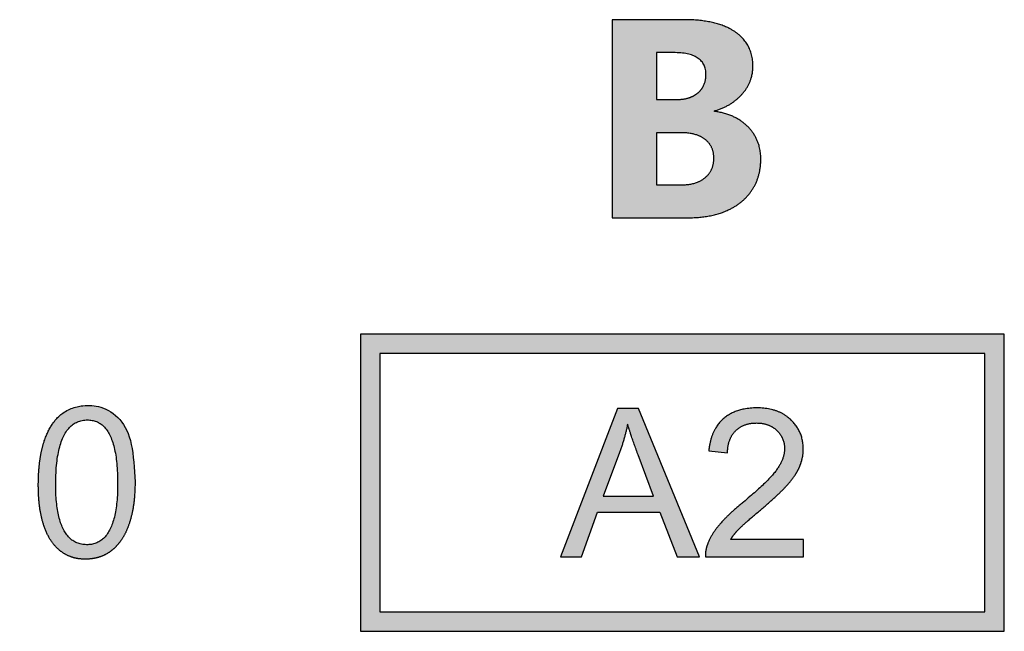
# Model space of a CAD drawing. Units: millimetres. Extents: x 363 to 993, y 613 to 1058.
# Drawn here: x 531 to 538, y 848 to 852 of the extents above; entities that cross this region are included whole.
import ezdxf

# ---------------------------------------------------------------- set-up
doc = ezdxf.new("R2010")
doc.units = ezdxf.units.MM
doc.layers.add('默认值', color=7, linetype='Continuous', true_color=0x000000)

msp = doc.modelspace()

# ---------------------------------------------------------------- hatches: boundary and pattern name
at = {"ltscale": 0.3}
h = msp.add_hatch(color=256, dxfattribs=at)
h.dxf.hatch_style = 1
h.paths.add_polyline_path([(527.5853, 850.6596), (527.6801, 850.363), (528.0074, 850.363), (527.5332, 851.6963), (527.1771, 851.6963), (526.6918, 850.363), (527.0172, 850.363), (527.1111, 850.6596)])
h.paths.add_polyline_path([(527.5165, 850.8902), (527.1753, 850.8902), (527.3463, 851.423)], flags=16)
edge = h.paths.add_edge_path()
edge.add_line((534.881, 850.363), (535.3933, 850.363))
edge.add_spline(control_points=[(535.3933, 850.363), (535.6202, 850.363), (535.7513, 850.4704), (535.8824, 850.5778), (535.8824, 850.761)], knot_values=[52.754533, 52.754533, 52.754533, 53.754533, 53.754533, 54.754533, 54.754533, 54.754533], degree=2, periodic=0)
edge.add_spline(control_points=[(535.8824, 850.761), (535.8824, 850.8865), (535.7973, 850.9739), (535.7122, 851.0613), (535.57, 851.079)], knot_values=[54.754533, 54.754533, 54.754533, 55.754533, 55.754533, 56.754533, 56.754533, 56.754533], degree=2, periodic=0)
edge.add_spline(control_points=[(535.57, 851.0827), (535.6834, 851.1143), (535.7564, 851.1952)], knot_values=[45.25802, 45.25802, 45.25802, 46.25802, 46.25802, 46.25802], degree=2, periodic=0)
edge.add_spline(control_points=[(535.7564, 851.1952), (535.8294, 851.2761), (535.8294, 851.3839)], knot_values=[46.25802, 46.25802, 46.25802, 47.25802, 47.25802, 47.25802], degree=2, periodic=0)
edge.add_spline(control_points=[(535.8294, 851.3839), (535.8294, 851.5327), (535.7094, 851.6145)], knot_values=[47.25802, 47.25802, 47.25802, 48.25802, 48.25802, 48.25802], degree=2, periodic=0)
edge.add_spline(control_points=[(535.7094, 851.6145), (535.5895, 851.6963), (535.3663, 851.6963)], knot_values=[48.25802, 48.25802, 48.25802, 49.25802, 49.25802, 49.25802], degree=2, periodic=0)
edge.add_line((535.3663, 851.6963), (534.881, 851.6963))
edge.add_line((534.881, 851.6963), (534.881, 850.363))
edge = h.paths.add_edge_path(flags=16)
edge.add_line((535.1813, 850.9358), (535.4153, 850.9358))
edge.add_spline(control_points=[(535.3459, 850.9358), (535.45, 850.9358), (535.5081, 850.8902)], knot_values=[18.054393, 18.054393, 18.054393, 19.054393, 19.054393, 19.054393], degree=2, periodic=0)
edge.add_spline(control_points=[(535.5081, 850.8902), (535.5662, 850.8447), (535.5662, 850.7647)], knot_values=[17.054393, 17.054393, 17.054393, 18.054393, 18.054393, 18.054393], degree=2, periodic=0)
edge.add_spline(control_points=[(535.5662, 850.7647), (535.5662, 850.681), (535.5072, 850.6327)], knot_values=[16.054393, 16.054393, 16.054393, 17.054393, 17.054393, 17.054393], degree=2, periodic=0)
edge.add_spline(control_points=[(535.5072, 850.6327), (535.4482, 850.5843), (535.344, 850.5843)], knot_values=[15.054393, 15.054393, 15.054393, 16.054393, 16.054393, 16.054393], degree=2, periodic=0)
edge.add_line((535.344, 850.5843), (535.1813, 850.5843))
edge.add_line((535.1813, 850.5843), (535.1813, 850.9358))
edge = h.paths.add_edge_path(flags=16)
edge.add_line((535.1813, 851.1589), (535.1813, 851.4751))
edge.add_line((535.1813, 851.4751), (535.2938, 851.4751))
edge.add_spline(control_points=[(535.2938, 851.4751), (535.5132, 851.4751), (535.5132, 851.3281)], knot_values=[13.72106, 13.72106, 13.72106, 14.72106, 14.72106, 14.72106], degree=2, periodic=0)
edge.add_spline(control_points=[(535.5132, 851.3281), (535.5132, 851.2491), (535.4598, 851.204), (535.4063, 851.1589), (535.3133, 851.1589)], knot_values=[11.72106, 11.72106, 11.72106, 12.72106, 12.72106, 13.72106, 13.72106, 13.72106], degree=2, periodic=0)
edge.add_line((535.3133, 851.1589), (535.1813, 851.1589))
h = msp.add_hatch(color=256, dxfattribs=at)
h.dxf.hatch_style = 1
h.paths.add_polyline_path([(533.1885, 849.5796), (533.1885, 847.5796), (537.5218, 847.5796), (537.5218, 848.5129), (537.5218, 849.5796)])
h.paths.add_polyline_path([(537.3918, 849.4496), (537.3918, 847.7096), (533.3185, 847.7096), (533.3185, 849.4496)], flags=16)
h.paths.add_polyline_path([(534.9175, 849.0792), (535.06, 849.0792), (535.469, 848.0799), (535.3184, 848.0799), (535.2018, 848.3826), (534.7839, 848.3826), (534.6742, 848.0799), (534.5338, 848.0799)], flags=0)
edge = h.paths.add_edge_path(flags=0)
edge.add_spline(control_points=[(534.9857, 848.9743), (535.0089, 848.8931), (535.0566, 848.767)], knot_values=[0, 0, 0, 1, 1, 1], degree=2, periodic=0)
edge.add_line((535.0566, 848.767), (535.1609, 848.4903))
edge.add_line((535.1609, 848.4903), (534.8221, 848.4903))
edge.add_line((534.8221, 848.4903), (534.9319, 848.7834))
edge.add_spline(control_points=[(534.9319, 848.7834), (534.9666, 848.8781), (534.9857, 848.9743)], knot_values=[1, 1, 1, 2, 2, 2], degree=2, periodic=0)
edge = h.paths.add_edge_path(flags=0)
edge.add_spline(control_points=[(535.5324, 848.7943), (535.5454, 848.9354), (535.6299, 849.0094), (535.7144, 849.0833), (535.8569, 849.0833)], knot_values=[8.268575, 8.268575, 8.268575, 9.268575, 9.268575, 10.268575, 10.268575, 10.268575], degree=2, periodic=0)
edge.add_spline(control_points=[(535.8569, 849.0833), (536.0007, 849.0833), (536.0846, 849.0036), (536.1684, 848.9238), (536.1684, 848.8059)], knot_values=[6.268575, 6.268575, 6.268575, 7.268575, 7.268575, 8.268575, 8.268575, 8.268575], degree=2, periodic=0)
edge.add_spline(control_points=[(536.1684, 848.8059), (536.1684, 848.7459), (536.1439, 848.688), (536.1193, 848.63), (536.0624, 848.5659), (536.0055, 848.5019), (535.8732, 848.3901)], knot_values=[3.268575, 3.268575, 3.268575, 4.268575, 4.268575, 5.268575, 5.268575, 6.268575, 6.268575, 6.268575], degree=2, periodic=0)
edge.add_spline(control_points=[(535.8732, 848.3901), (535.7628, 848.2974), (535.7314, 848.2643), (535.7001, 848.2312), (535.6796, 848.1978)], knot_values=[1.268575, 1.268575, 1.268575, 2.268575, 2.268575, 3.268575, 3.268575, 3.268575], degree=2, periodic=0)
edge.add_line((535.6796, 848.1978), (536.1698, 848.1978))
edge.add_line((536.1698, 848.1978), (536.1698, 848.0799))
edge.add_line((536.1698, 848.0799), (535.5092, 848.0799))
edge.add_spline(control_points=[(535.5092, 848.0799), (535.5079, 848.1242), (535.5235, 848.1651)], knot_values=[19.268575, 19.268575, 19.268575, 20.268575, 20.268575, 20.268575], degree=2, periodic=0)
edge.add_spline(control_points=[(535.5235, 848.1651), (535.5488, 848.2326), (535.6043, 848.298), (535.6599, 848.3635), (535.7649, 848.4494)], knot_values=[17.268575, 17.268575, 17.268575, 18.268575, 18.268575, 19.268575, 19.268575, 19.268575], degree=2, periodic=0)
edge.add_spline(control_points=[(535.7649, 848.4494), (535.9278, 848.583), (535.985, 848.661), (536.0423, 848.7391), (536.0423, 848.8086)], knot_values=[15.268575, 15.268575, 15.268575, 16.268575, 16.268575, 17.268575, 17.268575, 17.268575], degree=2, periodic=0)
edge.add_spline(control_points=[(536.0423, 848.8086), (536.0423, 848.8815), (535.9901, 848.9316), (535.938, 848.9817), (535.8541, 848.9817)], knot_values=[13.268575, 13.268575, 13.268575, 14.268575, 14.268575, 15.268575, 15.268575, 15.268575], degree=2, periodic=0)
edge.add_spline(control_points=[(535.8541, 848.9817), (535.7655, 848.9817), (535.7124, 848.9286), (535.6592, 848.8754), (535.6585, 848.7813)], knot_values=[11.268575, 11.268575, 11.268575, 12.268575, 12.268575, 13.268575, 13.268575, 13.268575], degree=2, periodic=0)
edge.add_line((535.6585, 848.7813), (535.5324, 848.7943))
h = msp.add_hatch(color=256, dxfattribs=at)
h.dxf.hatch_style = 1
edge = h.paths.add_edge_path()
edge.add_spline(control_points=[(531.3552, 849.0992), (531.2736, 849.0992), (531.2105, 849.0646)], knot_values=[-12, -12, -12, -11, -11, -11], degree=2, periodic=0)
edge.add_spline(control_points=[(531.2105, 849.0646), (531.1474, 849.0301), (531.1048, 848.9621)], knot_values=[-11, -11, -11, -10, -10, -10], degree=2, periodic=0)
edge.add_spline(control_points=[(531.1048, 848.9621), (531.0623, 848.8941), (531.0403, 848.7937)], knot_values=[-10, -10, -10, -9, -9, -9], degree=2, periodic=0)
edge.add_spline(control_points=[(531.0403, 848.7937), (531.0184, 848.6933), (531.0184, 848.5622)], knot_values=[-9, -9, -9, -8, -8, -8], degree=2, periodic=0)
edge.add_spline(control_points=[(531.0184, 848.5622), (531.0184, 848.443), (531.0393, 848.3506), (531.0602, 848.2582), (531.1006, 848.1947)], knot_values=[-8, -8, -8, -7, -7, -6, -6, -6], degree=2, periodic=0)
edge.add_spline(control_points=[(531.1006, 848.1947), (531.1411, 848.1312), (531.2, 848.0981), (531.2589, 848.065), (531.3343, 848.065)], knot_values=[-6, -6, -6, -5, -5, -4, -4, -4], degree=2, periodic=0)
edge.add_spline(control_points=[(531.3343, 848.065), (531.4137, 848.065), (531.4762, 848.0995)], knot_values=[-4, -4, -4, -3, -3, -3], degree=2, periodic=0)
edge.add_spline(control_points=[(531.4762, 848.0995), (531.5386, 848.134), (531.5815, 848.2006)], knot_values=[-3, -3, -3, -2, -2, -2], degree=2, periodic=0)
edge.add_spline(control_points=[(531.5815, 848.2006), (531.6243, 848.2672), (531.647, 848.3642), (531.6697, 848.4611), (531.6697, 848.5866)], knot_values=[-2, -2, -2, -1, -1, 0, 0, 0], degree=2, periodic=0)
edge.add_spline(control_points=[(531.6697, 848.5866), (531.6697, 849.0992), (531.3552, 849.0992)], knot_values=[-13, -13, -13, -12, -12, -12], degree=2, periodic=0)
edge = h.paths.add_edge_path(flags=16)
edge.add_spline(control_points=[(531.5525, 848.5754), (531.5525, 849.0022), (531.3496, 849.0022)], knot_values=[0, 0, 0, 1, 1, 1], degree=2, periodic=0)
edge.add_spline(control_points=[(531.3496, 849.0022), (531.1355, 849.0022), (531.1355, 848.5678)], knot_values=[1, 1, 1, 2, 2, 2], degree=2, periodic=0)
edge.add_spline(control_points=[(531.1355, 848.5678), (531.1355, 848.1626), (531.3454, 848.1626)], knot_values=[2, 2, 2, 3, 3, 3], degree=2, periodic=0)
edge.add_spline(control_points=[(531.3454, 848.1626), (531.5525, 848.1626), (531.5525, 848.5754)], knot_values=[3, 3, 3, 4, 4, 4], degree=2, periodic=0)
h = msp.add_hatch(color=256, dxfattribs=at)
h.dxf.hatch_style = 1
h.paths.add_polyline_path([(534.9175, 849.0792), (534.5338, 848.0799), (534.6742, 848.0799), (534.7839, 848.3826), (535.2018, 848.3826), (535.3184, 848.0799), (535.469, 848.0799), (535.06, 849.0792)])
edge = h.paths.add_edge_path(flags=16)
edge.add_spline(control_points=[(534.9857, 848.9743), (535.0089, 848.8931), (535.0566, 848.767)], knot_values=[0, 0, 0, 1, 1, 1], degree=2, periodic=0)
edge.add_line((535.0566, 848.767), (535.1609, 848.4903))
edge.add_line((535.1609, 848.4903), (534.8221, 848.4903))
edge.add_line((534.8221, 848.4903), (534.9319, 848.7834))
edge.add_spline(control_points=[(534.9319, 848.7834), (534.9666, 848.8781), (534.9857, 848.9743)], knot_values=[1, 1, 1, 2, 2, 2], degree=2, periodic=0)
h = msp.add_hatch(color=256, dxfattribs=at)
h.dxf.hatch_style = 1
edge = h.paths.add_edge_path()
edge.add_spline(control_points=[(536.0423, 848.8086), (536.0423, 848.7391), (535.985, 848.661), (535.9278, 848.583), (535.7649, 848.4494)], knot_values=[15.268575, 15.268575, 15.268575, 16.268575, 16.268575, 17.268575, 17.268575, 17.268575], degree=2, periodic=0)
edge.add_spline(control_points=[(535.7649, 848.4494), (535.6599, 848.3635), (535.6043, 848.298), (535.5488, 848.2326), (535.5235, 848.1651)], knot_values=[17.268575, 17.268575, 17.268575, 18.268575, 18.268575, 19.268575, 19.268575, 19.268575], degree=2, periodic=0)
edge.add_spline(control_points=[(535.5235, 848.1651), (535.5079, 848.1242), (535.5092, 848.0799)], knot_values=[19.268575, 19.268575, 19.268575, 20.268575, 20.268575, 20.268575], degree=2, periodic=0)
edge.add_line((535.5092, 848.0799), (536.1698, 848.0799))
edge.add_line((536.1698, 848.0799), (536.1698, 848.1978))
edge.add_line((536.1698, 848.1978), (535.6796, 848.1978))
edge.add_spline(control_points=[(535.6796, 848.1978), (535.7001, 848.2312), (535.7314, 848.2643), (535.7628, 848.2974), (535.8732, 848.3901)], knot_values=[1.268575, 1.268575, 1.268575, 2.268575, 2.268575, 3.268575, 3.268575, 3.268575], degree=2, periodic=0)
edge.add_spline(control_points=[(535.8732, 848.3901), (536.0055, 848.5019), (536.0624, 848.5659), (536.1193, 848.63), (536.1439, 848.688), (536.1684, 848.7459), (536.1684, 848.8059)], knot_values=[3.268575, 3.268575, 3.268575, 4.268575, 4.268575, 5.268575, 5.268575, 6.268575, 6.268575, 6.268575], degree=2, periodic=0)
edge.add_spline(control_points=[(536.1684, 848.8059), (536.1684, 848.9238), (536.0846, 849.0036), (536.0007, 849.0833), (535.8569, 849.0833)], knot_values=[6.268575, 6.268575, 6.268575, 7.268575, 7.268575, 8.268575, 8.268575, 8.268575], degree=2, periodic=0)
edge.add_spline(control_points=[(535.8569, 849.0833), (535.7144, 849.0833), (535.6299, 849.0094), (535.5454, 848.9354), (535.5324, 848.7943)], knot_values=[8.268575, 8.268575, 8.268575, 9.268575, 9.268575, 10.268575, 10.268575, 10.268575], degree=2, periodic=0)
edge.add_line((535.5324, 848.7943), (535.6585, 848.7813))
edge.add_spline(control_points=[(535.6585, 848.7813), (535.6592, 848.8754), (535.7124, 848.9286), (535.7655, 848.9817), (535.8541, 848.9817)], knot_values=[11.268575, 11.268575, 11.268575, 12.268575, 12.268575, 13.268575, 13.268575, 13.268575], degree=2, periodic=0)
edge.add_spline(control_points=[(535.8541, 848.9817), (535.938, 848.9817), (535.9901, 848.9316), (536.0423, 848.8815), (536.0423, 848.8086)], knot_values=[13.268575, 13.268575, 13.268575, 14.268575, 14.268575, 15.268575, 15.268575, 15.268575], degree=2, periodic=0)

# ---------------------------------------------------------------- linework, layer by layer
at = {"layer": '默认值', "color": 0}
for p, q in [((537.5218, 848.5129), (537.5218, 849.5796)), ((535.5324, 848.7943), (535.6585, 848.7813))]:
    msp.add_line(p, q, dxfattribs=at)
for points in [[(535.3663, 851.6963), (534.881, 851.6963), (534.881, 850.363), (535.3933, 850.363)], [(535.2938, 851.4751), (535.1813, 851.4751), (535.1813, 851.1589), (535.3133, 851.1589)], [(535.57, 851.079), (535.57, 851.0827)], [(535.3459, 850.9358), (535.1813, 850.9358), (535.1813, 850.5843), (535.344, 850.5843)], [(537.5218, 849.5796), (533.1885, 849.5796), (533.1885, 847.5796), (537.5218, 847.5796), (537.5218, 848.5129)], [(534.9319, 848.7834), (534.8221, 848.4903), (535.1609, 848.4903), (535.0566, 848.767)], [(535.5092, 848.0799), (536.1698, 848.0799), (536.1698, 848.1978), (535.6796, 848.1978)]]:
    msp.add_lwpolyline(points, dxfattribs=at)
for points in [[(537.3918, 847.7096), (537.3918, 849.4496), (533.3185, 849.4496), (533.3185, 847.7096)], [(534.5338, 848.0799), (534.6742, 848.0799), (534.7839, 848.3826), (535.2018, 848.3826), (535.3184, 848.0799), (535.469, 848.0799), (535.06, 849.0792), (534.9175, 849.0792)]]:
    msp.add_lwpolyline(points, close=True, dxfattribs=at)
for points, knots in [([(535.57, 851.0827), (535.6834, 851.1143), (535.7564, 851.1952), (535.8294, 851.2761), (535.8294, 851.3839), (535.8294, 851.5327), (535.7094, 851.6145), (535.5895, 851.6963), (535.3663, 851.6963)], [45.25802, 45.25802, 45.25802, 46.25802, 46.25802, 47.25802, 47.25802, 48.25802, 48.25802, 49.25802, 49.25802, 49.25802]), ([(535.3133, 851.1589), (535.4063, 851.1589), (535.4598, 851.204), (535.5132, 851.2491), (535.5132, 851.3281), (535.5132, 851.4751), (535.2938, 851.4751)], [11.72106, 11.72106, 11.72106, 12.72106, 12.72106, 13.72106, 13.72106, 14.72106, 14.72106, 14.72106]), ([(535.3933, 850.363), (535.6202, 850.363), (535.7513, 850.4704), (535.8824, 850.5778), (535.8824, 850.761), (535.8824, 850.8865), (535.7973, 850.9739), (535.7122, 851.0613), (535.57, 851.079)], [52.754533, 52.754533, 52.754533, 53.754533, 53.754533, 54.754533, 54.754533, 55.754533, 55.754533, 56.754533, 56.754533, 56.754533]), ([(535.344, 850.5843), (535.4482, 850.5843), (535.5072, 850.6327), (535.5662, 850.681), (535.5662, 850.7647), (535.5662, 850.8447), (535.5081, 850.8902), (535.45, 850.9358), (535.3459, 850.9358)], [15.054393, 15.054393, 15.054393, 16.054393, 16.054393, 17.054393, 17.054393, 18.054393, 18.054393, 19.054393, 19.054393, 19.054393]), ([(531.6697, 848.5866), (531.6697, 849.0992), (531.3552, 849.0992), (531.2736, 849.0992), (531.2105, 849.0646), (531.1474, 849.0301), (531.1048, 848.9621), (531.0623, 848.8941), (531.0403, 848.7937), (531.0184, 848.6933), (531.0184, 848.5622), (531.0184, 848.443), (531.0393, 848.3506), (531.0602, 848.2582), (531.1006, 848.1947), (531.1411, 848.1312), (531.2, 848.0981), (531.2589, 848.065), (531.3343, 848.065), (531.4137, 848.065), (531.4762, 848.0995), (531.5386, 848.134), (531.5815, 848.2006), (531.6243, 848.2672), (531.647, 848.3642), (531.6697, 848.4611), (531.6697, 848.5866)], [-13, -13, -13, -12, -12, -11, -11, -10, -10, -9, -9, -8, -8, -7, -7, -6, -6, -5, -5, -4, -4, -3, -3, -2, -2, -1, -1, 0, 0, 0]), ([(535.8732, 848.3901), (536.0055, 848.5019), (536.0624, 848.5659), (536.1193, 848.63), (536.1439, 848.688), (536.1684, 848.7459), (536.1684, 848.8059), (536.1684, 848.9238), (536.0846, 849.0036), (536.0007, 849.0833), (535.8569, 849.0833), (535.7144, 849.0833), (535.6299, 849.0094), (535.5454, 848.9354), (535.5324, 848.7943)], [3.268575, 3.268575, 3.268575, 4.268575, 4.268575, 5.268575, 5.268575, 6.268575, 6.268575, 7.268575, 7.268575, 8.268575, 8.268575, 9.268575, 9.268575, 10.268575, 10.268575, 10.268575]), ([(531.5525, 848.5754), (531.5525, 849.0022), (531.3496, 849.0022), (531.1355, 849.0022), (531.1355, 848.5678), (531.1355, 848.1626), (531.3454, 848.1626), (531.5525, 848.1626), (531.5525, 848.5754)], [0, 0, 0, 1, 1, 2, 2, 3, 3, 4, 4, 4]), ([(535.6585, 848.7813), (535.6592, 848.8754), (535.7124, 848.9286), (535.7655, 848.9817), (535.8541, 848.9817), (535.938, 848.9817), (535.9901, 848.9316), (536.0423, 848.8815), (536.0423, 848.8086), (536.0423, 848.7391), (535.985, 848.661), (535.9278, 848.583), (535.7649, 848.4494)], [11.268575, 11.268575, 11.268575, 12.268575, 12.268575, 13.268575, 13.268575, 14.268575, 14.268575, 15.268575, 15.268575, 16.268575, 16.268575, 17.268575, 17.268575, 17.268575]), ([(535.7649, 848.4494), (535.6599, 848.3635), (535.6043, 848.298), (535.5488, 848.2326), (535.5235, 848.1651), (535.5079, 848.1242), (535.5092, 848.0799)], [17.268575, 17.268575, 17.268575, 18.268575, 18.268575, 19.268575, 19.268575, 20.268575, 20.268575, 20.268575]), ([(535.6796, 848.1978), (535.7001, 848.2312), (535.7314, 848.2643), (535.7628, 848.2974), (535.8732, 848.3901)], [1.268575, 1.268575, 1.268575, 2.268575, 2.268575, 3.268575, 3.268575, 3.268575])]:
    msp.add_open_spline(points, degree=2, knots=knots, dxfattribs=at)
for points in [[(534.9857, 848.9743), (534.9666, 848.8781), (534.9319, 848.7834)], [(535.0566, 848.767), (535.0089, 848.8931), (534.9857, 848.9743)]]:
    msp.add_open_spline(points, degree=2, dxfattribs=at)

doc.saveas('drawing.dxf')
